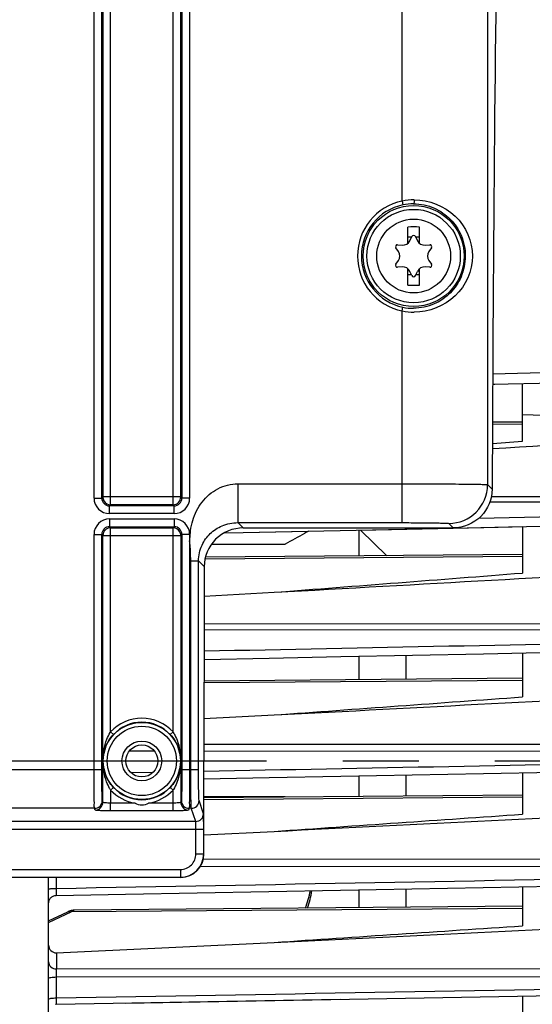
# Model space of a CAD drawing. Units: millimetres. Extents: x 0 to 594, y 0 to 420.
# Drawn here: x 211 to 228, y 255 to 287 of the extents above; entities that cross this region are included whole.
import ezdxf

# ---------------------------------------------------------------- set-up
doc = ezdxf.new("R2010")
doc.units = ezdxf.units.MM
doc.header["$LTSCALE"] = 32.67
doc.linetypes.add('CENTER', pattern=[0.6, 0.375, -0.075, 0.075, -0.075])
doc.layers.get('0').update_dxf_attribs({"linetype": 'CONTINUOUS'})
for name, color, linetype in [('02___PRT_ALL_AXES', 7, 'CONTINUOUS'), ('AXE_ASM_REF', 7, 'CONTINUOUS'), ('SOLIDES', 7, 'CONTINUOUS')]:
    doc.layers.add(name, color=color, linetype=linetype)
doc.styles.get("Standard").update_dxf_attribs({"font": 'txt', "width": 0.85})
doc.dimstyles.new('DIMSTYLE_3', dxfattribs={"dimtxt": 3.5, "dimasz": 3.5, "dimexe": 1.5, "dimexo": 1, "dimgap": 0.875, "dimtad": 1, "dimdec": 4, "dimlfac": 4, "dimtxsty": 'STANDARD', "dimblk": '_FILLED', "dimblk1": '_FILLED', "dimblk2": '_FILLED', "dimcen": 0.09, "dimclrt": 5, "dimadec": 0, "dimazin": 0, "dimtp": 0.0001, "dimtm": 0.0001, "dimtfac": 1, "dimtdec": 4, "dimtofl": 0, "dimtmove": 0, "dimatfit": 3, "dimldrblk": '_FILLED', "dimfxl": 1, "dimtolj": 1, "dimarcsym": 0})

# ---------------------------------------------------------------- blocks, each defined once
blk = doc.blocks.new('_FILLED')
at = {"color": 0, "linetype": 'BYBLOCK'}
blk.add_solid([(0, 0), (-1, 0.2143), (-1, -0.2143)], dxfattribs=at)
blk = doc.blocks.new('*D4')
at = {"color": 2, "linetype": 'CONTINUOUS'}
for p, q in [((88.219, 325.121), (88.219, 380.576)), ((242.719, 269.564), (242.719, 380.576)), ((88.219, 379.076), (165.469, 379.076)), ((242.719, 379.076), (165.469, 379.076))]:
    blk.add_line(p, q, dxfattribs=at)
at = {"color": 2, "linetype": 'CONTINUOUS', "xscale": 3.5, "yscale": 3.5, "zscale": 3.5, "rotation": 180}
blk.add_blockref('_FILLED', (88.219, 379.076), dxfattribs=at)
at = {"color": 2, "linetype": 'CONTINUOUS', "xscale": 3.5, "yscale": 3.5, "zscale": 3.5}
blk.add_blockref('_FILLED', (242.719, 379.076), dxfattribs=at)
at = {"color": 5, "linetype": 'CONTINUOUS', "insert": (165.469, 383.451), "char_height": 3.5, "width": 8.925, "attachment_point": 2, "line_spacing_factor": 0.9}
blk.add_mtext('618', dxfattribs=at)
blk = doc.blocks.new('*D5')
at = {"color": 2, "linetype": 'CONTINUOUS'}
for p, q in [((242.719, 256.43), (242.719, 201.437)), ((208.469, 219.558), (208.469, 180.137)), ((242.719, 197.907), (242.719, 180.137)), ((208.469, 181.637), (225.594, 181.637)), ((242.719, 181.637), (225.594, 181.637))]:
    blk.add_line(p, q, dxfattribs=at)
at = {"color": 2, "linetype": 'CONTINUOUS', "xscale": 3.5, "yscale": 3.5, "zscale": 3.5, "rotation": 180}
blk.add_blockref('_FILLED', (208.469, 181.637), dxfattribs=at)
at = {"color": 2, "linetype": 'CONTINUOUS', "xscale": 3.5, "yscale": 3.5, "zscale": 3.5}
blk.add_blockref('_FILLED', (242.719, 181.637), dxfattribs=at)
at = {"color": 5, "linetype": 'CONTINUOUS', "insert": (225.594, 186.012), "char_height": 3.5, "width": 8.925, "attachment_point": 2, "line_spacing_factor": 0.9}
blk.add_mtext('137', dxfattribs=at)
blk = doc.blocks.new('*D7')
at = {"color": 2, "linetype": 'CONTINUOUS'}
for p, q in [((208.969, 288.747), (254.219, 288.747)), ((252.719, 288.747), (252.719, 275.872)), ((252.719, 262.997), (252.719, 275.872)), ((248.719, 262.997), (254.219, 262.997))]:
    blk.add_line(p, q, dxfattribs=at)
at = {"color": 2, "linetype": 'CONTINUOUS', "xscale": 3.5, "yscale": 3.5, "zscale": 3.5}
for p, rotation in [((252.719, 288.747), 90), ((252.719, 262.997), 270)]:
    blk.add_blockref('_FILLED', p, dxfattribs=dict(at, rotation=rotation))
at = {"color": 5, "linetype": 'CONTINUOUS', "insert": (248.344, 275.872), "char_height": 3.5, "width": 8.925, "attachment_point": 2, "rotation": 90, "line_spacing_factor": 0.9}
blk.add_mtext('103', dxfattribs=at)
blk = doc.blocks.new('*D8')
at = {"color": 2, "linetype": 'CONTINUOUS'}
for p, q in [((215.719, 301.747), (264.219, 301.747)), ((262.719, 301.747), (262.719, 282.372)), ((262.719, 262.997), (262.719, 282.372)), ((248.719, 262.997), (264.219, 262.997))]:
    blk.add_line(p, q, dxfattribs=at)
at = {"color": 2, "linetype": 'CONTINUOUS', "xscale": 3.5, "yscale": 3.5, "zscale": 3.5}
for p, rotation in [((262.719, 301.747), 90), ((262.719, 262.997), 270)]:
    blk.add_blockref('_FILLED', p, dxfattribs=dict(at, rotation=rotation))
at = {"color": 5, "linetype": 'CONTINUOUS', "insert": (258.344, 282.372), "char_height": 3.5, "width": 8.925, "attachment_point": 2, "rotation": 90, "line_spacing_factor": 0.9}
blk.add_mtext('155', dxfattribs=at)

msp = doc.modelspace()

# ---------------------------------------------------------------- linework, layer by layer
at = {"color": 7, "linetype": 'CONTINUOUS'}
for p, q in [((223.781094, 279.653268), (223.781094, 280.180853)), ((224.156094, 279.653268), (224.156094, 280.180853)), ((223.900592, 279.851309), (223.781094, 279.851309)), ((223.849104, 279.740891), (223.91195, 279.875666)), ((224.025238, 279.875666), (224.088084, 279.740891)), ((224.156094, 279.851309), (224.036596, 279.851309)), ((223.481247, 279.390534), (223.395952, 279.512347)), ((223.452597, 279.610458), (223.600738, 279.597497)), ((224.33645, 279.597497), (224.484591, 279.610458)), ((224.541236, 279.512347), (224.455941, 279.390534)), ((223.395952, 278.981932), (223.481247, 279.103745)), ((223.600738, 278.896782), (223.452597, 278.883821)), ((224.484591, 278.883821), (224.33645, 278.896782)), ((224.455941, 279.103745), (224.541236, 278.981932)), ((223.781094, 278.313426), (223.781094, 278.841011)), ((223.900592, 278.64297), (223.781094, 278.64297)), ((223.91195, 278.618613), (223.849104, 278.753388)), ((224.025238, 278.618613), (224.088084, 278.753388)), ((224.156094, 278.64297), (224.036596, 278.64297)), ((224.156094, 278.313426), (224.156094, 278.841011)), ((226.512214, 275.123106), (231.247635, 275.234481)), ((226.512214, 275.123106), (226.586223, 275.124843)), ((227.468594, 273.292116), (227.468594, 275.145582)), ((227.46855, 273.90449), (226.506206, 273.896092)), ((226.503035, 273.209703), (227.468594, 273.292116)), ((217.863619, 270.334583), (218.483314, 270.34786)), ((218.483314, 270.34786), (225.243111, 270.492912)), ((218.483314, 270.34786), (220.585606, 270.392927)), ((222.218594, 269.596003), (222.218594, 270.427959)), ((222.262563, 270.428903), (225.243111, 270.492912)), ((223.101743, 269.60371), (222.262563, 270.428903)), ((225.243111, 270.492912), (227.468594, 270.540757)), ((227.468594, 270.540757), (227.468594, 269.044868)), ((217.459697, 269.97214), (219.82761, 269.97214)), ((227.468427, 269.641817), (217.266329, 269.552785)), ((217.224449, 268.299607), (219.478878, 268.425079)), ((222.218594, 265.611145), (222.218594, 266.366931)), ((223.718594, 266.397133), (223.718594, 265.624235)), ((227.468594, 266.472709), (227.468594, 265.058654)), ((227.468223, 265.656957), (217.219982, 265.567522)), ((217.218983, 264.360046), (219.478878, 264.477898)), ((217.218594, 260.79915), (217.218594, 262.99714)), ((222.218594, 261.848652), (222.218594, 262.517899)), ((223.718594, 262.546566), (223.718594, 261.861742)), ((227.468594, 262.618286), (227.468594, 261.283942)), ((227.467937, 261.894462), (217.218594, 261.805018)), ((219.82761, 261.83746), (217.218594, 261.83746)), ((217.218594, 260.619229), (219.478878, 260.731584)), ((212.218594, 220.24714), (212.218594, 259.251503)), ((227.468594, 258.944822), (227.468594, 257.68992)), ((222.218594, 258.274933), (222.218594, 258.848733)), ((223.718594, 258.876176), (223.718594, 258.288023)), ((227.468594, 258.320749), (213.041511, 258.194846)), ((212.218594, 257.849415), (212.839483, 258.145689)), ((212.466412, 256.822075), (219.478878, 257.158616)), ((214.691499, 255.205633), (232.981733, 255.528075)), ((227.468594, 255.430793), (227.468594, 254.256517)), ((212.44182, 255.16503), (212.464194, 255.166429)), ((212.464195, 255.166426), (221.610522, 255.327508))]:
    msp.add_line(p, q, dxfattribs=at)
at = {"color": 9, "linetype": 'CONTINUOUS'}
for p, q in [((233.472957, 275.612314), (226.513994, 275.447325)), ((227.468594, 274.144742), (233.496758, 273.948272)), ((227.468594, 273.83644), (226.505887, 273.829022)), ((232.981683, 271.323446), (226.422251, 271.326369)), ((232.979502, 271.49441), (226.470806, 271.497428)), ((226.068111, 270.807145), (232.981683, 270.957011)), ((227.468594, 269.573768), (217.252189, 269.495047)), ((232.981683, 267.202562), (217.222277, 267.211702)), ((232.979502, 267.398155), (217.222645, 267.407407)), ((227.468594, 265.58891), (217.219924, 265.509941)), ((232.979502, 263.520911), (217.218671, 263.530444)), ((215.624268, 263.312614), (214.813366, 263.313123)), ((232.981683, 263.302005), (217.218639, 263.311613)), ((214.864593, 262.625255), (215.586953, 262.639116)), ((227.469049, 261.826421), (217.218594, 261.747438)), ((232.981535, 259.587022), (217.10023, 259.595914)), ((232.979502, 259.828132), (217.199407, 259.836785)), ((212.464231, 259.251503), (212.464231, 258.896118)), ((212.218594, 257.794181), (212.944966, 258.140789)), ((227.468594, 258.252699), (212.944966, 258.140789)), ((212.466412, 256.822075), (212.466412, 256.306081)), ((212.464231, 256.044143), (212.464231, 255.371207)), ((232.981683, 256.03484), (212.464231, 256.044143)), ((232.979502, 256.297181), (212.466412, 256.306081))]:
    msp.add_line(p, q, dxfattribs=at)
at = {"color": 7, "linetype": 'CONTINUOUS'}
for points in [[(225.243111, 270.492912), (226.230457, 270.514127), (228.515753, 270.56328), (230.793924, 270.612327), (232.98271, 270.659495)], [(217.220827, 266.266397), (219.322189, 266.308647), (221.627582, 266.355031), (223.926982, 266.401329), (226.220386, 266.44754), (228.507797, 266.493663), (230.789214, 266.539699), (232.98237, 266.583985)], [(217.218594, 262.422409), (219.315563, 262.462441), (221.62006, 262.50646), (223.919346, 262.550403), (226.213421, 262.594271), (228.502285, 262.638063), (230.785938, 262.68178), (232.982109, 262.723846)], [(221.61461, 258.837683), (223.913806, 258.879748), (226.208361, 258.921746), (228.498274, 258.963677), (230.783546, 259.00554), (232.981902, 259.045829)], [(212.218596, 258.420757), (212.219987, 258.446829), (212.224089, 258.472613), (212.230858, 258.497829), (212.24022, 258.522201), (212.252073, 258.545463), (212.266287, 258.567362), (212.282707, 258.587661), (212.301156, 258.606135), (212.32143, 258.622586), (212.343309, 258.636832), (212.366555, 258.648718), (212.390914, 258.658115), (212.41612, 258.664921), (212.441898, 258.669061), (212.464029, 258.670449)], [(212.46403, 258.670448), (214.689171, 258.711088), (217.002292, 258.753353), (221.61461, 258.837683)], [(213.04152, 258.194856), (213.009304, 258.193327), (212.976288, 258.189245), (212.943319, 258.182671), (212.910425, 258.173634), (212.877737, 258.162207), (212.845318, 258.148436), (212.839434, 258.14567)]]:
    msp.add_lwpolyline(points, dxfattribs=at)
for centre, radius, start, end in [((223.968594, 275.5407), 4.643939, 87.6860421, 92.3139579), ((223.968594, 279.849252), 0.0625, 25, 155), ((223.447149, 279.548196), 0.0625, 85, 215), ((223.622527, 279.846546), 0.25, 265, 335), ((224.314661, 279.846546), 0.25, 205, 275), ((224.490039, 279.548196), 0.0625, 325, 95), ((223.276459, 279.24714), 0.25, 325, 35), ((224.660729, 279.24714), 0.25, 145, 215), ((223.447149, 278.946083), 0.0625, 145, 275), ((223.622527, 278.647733), 0.25, 25, 95), ((224.314661, 278.647733), 0.25, 85, 155), ((224.490039, 278.946083), 0.0625, 265, 35), ((223.968594, 278.645027), 0.0625, 205, 335), ((223.968594, 282.953579), 4.643939, 267.6860421, 272.3139579), ((217.230616, 259.531734), 3.490306, 338.6081482, 348.2218244)]:
    msp.add_arc(centre, radius, start, end, dxfattribs=at)
for centre, major_axis, ratio, start_param, end_param in [((217.95607, 262.99714), (0, 42.25), 0.017455065, 7.705417289, 7.853981634), ((216.46848, 259.997254), (-0.530492, 0.530492), 0.99969546, -3.926838524, -2.356346783)]:
    msp.add_ellipse(centre, major_axis=major_axis, ratio=ratio, start_param=start_param, end_param=end_param, dxfattribs=at)
for points in [[(226.502382, 273.047901), (228.825255, 273.191731), (231.148056, 273.336727), (233.470776, 273.483022)], [(219.478878, 268.425079), (224.142988, 268.685052), (228.806964, 268.947438), (233.470776, 269.212715)], [(219.478878, 268.425079), (222.142223, 268.630296), (224.805467, 268.83684), (227.468594, 269.044868)], [(219.478878, 264.477898), (224.142921, 264.721349), (228.806892, 264.966197), (233.470776, 265.212684)], [(219.478878, 264.477898), (222.142179, 264.670615), (224.805421, 264.864172), (227.468594, 265.058654)], [(219.478878, 260.731584), (224.142885, 260.96355), (228.806853, 261.196301), (233.470776, 261.429959)], [(219.478878, 260.731584), (222.142154, 260.915154), (224.805394, 261.099258), (227.468594, 261.283942)], [(220.552542, 258.260171), (220.617028, 258.441002), (220.662074, 258.629684), (220.688586, 258.81983)], [(219.478878, 257.158616), (224.142864, 257.38265), (228.806831, 257.607088), (233.470776, 257.831989)], [(219.478878, 257.158616), (222.142139, 257.335377), (224.805379, 257.512469), (227.468594, 257.68992)]]:
    msp.add_open_spline(points, degree=3, dxfattribs=at)
for points, knots in [([(218.480116, 270.49714), (218.160156, 270.49714), (217.496099, 270.231021), (217.227547, 269.56842), (217.226718, 269.250919)], [0, 0, 0, 0, 0.501928106, 1, 1, 1, 1]), ([(220.588248, 270.394395), (220.544739, 270.368681), (220.294419, 270.222247), (220.040297, 270.082188), (219.82761, 269.97214)], [0, 0, 0, 0, 0.174266832, 1, 1, 1, 1]), ([(212.218594, 257.070222), (212.218594, 257.006385), (212.266433, 256.871566), (212.402827, 256.819026), (212.466412, 256.822075)], [0, 0, 0, 0, 0.50070089, 1, 1, 1, 1])]:
    msp.add_open_spline(points, degree=3, knots=knots, dxfattribs=at)
at = {"color": 9, "linetype": 'CONTINUOUS'}
for points in [[(217.221195, 266.537391), (222.474697, 266.643651), (227.728193, 266.750194), (232.981683, 266.857004)], [(217.218594, 262.670433), (222.472961, 262.771305), (227.727324, 262.872386), (232.981683, 262.97366)], [(212.464231, 258.896118), (219.303406, 259.02168), (226.142577, 259.147477), (232.981743, 259.273533)], [(212.464231, 255.371207), (219.303385, 255.492165), (226.142536, 255.613297), (232.981683, 255.73463)]]:
    msp.add_open_spline(points, degree=3, dxfattribs=at)
for points, knots in [([(212.218594, 258.871808), (212.218594, 258.874021), (212.226346, 258.87842), (212.248731, 258.884035), (212.299581, 258.890523), (212.374461, 258.894864), (212.43278, 258.896057), (212.464231, 258.896111)], [0, 0, 0, 0, 0.026658127, 0.085396006, 0.300816676, 0.621157993, 1, 1, 1, 1]), ([(212.464231, 258.896118), (212.463741, 258.866798), (212.463146, 258.813393), (212.4622, 258.749887), (212.462955, 258.71055), (212.461969, 258.688617), (212.464533, 258.679369), (212.462606, 258.670439), (212.464029, 258.670448)], [0, 0, 0, 0, 0.389710496, 0.712666178, 0.835051299, 0.925533157, 0.981088087, 1, 1, 1, 1]), ([(212.839483, 258.145688), (212.847016, 258.149288), (212.881547, 258.160582), (212.919951, 258.152341), (212.944966, 258.140789)], [0, 0, 0, 0, 0.232547615, 1, 1, 1, 1]), ([(212.944966, 258.140789), (212.952745, 258.148975), (212.979455, 258.174375), (213.015389, 258.194611), (213.041407, 258.194847)], [0, 0, 0, 0, 0.302661623, 1, 1, 1, 1]), ([(212.218594, 256.526811), (212.218594, 256.469658), (212.278839, 256.347516), (212.404037, 256.306564), (212.466412, 256.306083)], [0, 0, 0, 0, 0.47814674, 1, 1, 1, 1]), ([(212.218594, 256.002949), (212.218594, 256.011047), (212.25019, 256.024659), (212.296507, 256.03369), (212.375365, 256.042403), (212.432767, 256.044062), (212.464231, 256.044153)], [0, 0, 0, 0, 0.095825904, 0.311647549, 0.627659722, 1, 1, 1, 1]), ([(212.466412, 256.306081), (212.4659, 256.290531), (212.464158, 256.203227), (212.463987, 256.115902), (212.464231, 256.044143)], [0, 0, 0, 0, 0.178182875, 1, 1, 1, 1]), ([(212.218594, 255.326005), (212.218594, 255.334435), (212.249251, 255.349899), (212.296691, 255.359619), (212.375196, 255.369308), (212.432763, 255.371097), (212.464231, 255.371197)], [0, 0, 0, 0, 0.099195703, 0.315079575, 0.629711108, 1, 1, 1, 1]), ([(212.464231, 255.371207), (212.463828, 255.344212), (212.46336, 255.29545), (212.462549, 255.237612), (212.463258, 255.202208), (212.462369, 255.182593), (212.464671, 255.174381), (212.462929, 255.166407), (212.464194, 255.166425)], [0, 0, 0, 0, 0.395394377, 0.71716198, 0.838011309, 0.927001764, 0.981470391, 1, 1, 1, 1])]:
    msp.add_open_spline(points, degree=3, knots=knots, dxfattribs=at)
at = {"layer": '02___PRT_ALL_AXES', "color": 7, "linetype": 'CONTINUOUS'}
msp.add_circle((223.968594, 279.24714), 1.1875, dxfattribs=at)
at = {"layer": 'AXE_ASM_REF', "color": 2, "linetype": 'CENTER'}
msp.add_line((69.768594, 262.99714), (247.718594, 262.99714), dxfattribs=at)
at = {"layer": 'SOLIDES', "color": 9, "linetype": 'CONTINUOUS'}
for p, q in [((223.599786, 281.015845), (223.599786, 311.697035)), ((226.349367, 311.697468), (226.349367, 271.890412)), ((213.679282, 271.457751), (213.679282, 305.24289)), ((213.929244, 271.457788), (213.929244, 305.24285)), ((213.964306, 305.207828), (213.964306, 271.492814)), ((214.214268, 271.242852), (214.214268, 305.457789)), ((216.22292, 271.242852), (216.22292, 305.457789)), ((216.472882, 271.492814), (216.472882, 305.207828)), ((216.507944, 305.242853), (216.507944, 271.457791)), ((216.757906, 305.24289), (216.757906, 271.457751)), ((223.599786, 281.015845), (223.625298, 280.893496)), ((223.599786, 277.478434), (223.625298, 277.600784)), ((223.599786, 270.666328), (223.599786, 277.478434)), ((218.310927, 271.916138), (218.310927, 270.666329)), ((226.349367, 271.890412), (226.49709, 271.742689)), ((213.679282, 271.457751), (213.929244, 271.457751)), ((213.964306, 271.492814), (213.929244, 271.457788)), ((216.472882, 271.492814), (213.964306, 271.492814)), ((216.507944, 271.457791), (216.472882, 271.492814)), ((216.757906, 271.457751), (216.507944, 271.457751)), ((214.214268, 271.242852), (214.178818, 271.207789)), ((216.25808, 271.207789), (214.178818, 271.207789)), ((214.179206, 270.957828), (214.179206, 271.207789)), ((216.257982, 270.957828), (214.179206, 270.957828)), ((216.22292, 271.242852), (214.214268, 271.242852)), ((216.25808, 271.207789), (216.22292, 271.242852)), ((216.257982, 270.957828), (216.257982, 271.207789)), ((214.179206, 270.786451), (216.257982, 270.786451)), ((214.179206, 270.786451), (214.179206, 270.53649)), ((216.257982, 270.786451), (216.257982, 270.53649)), ((218.480116, 270.49714), (218.310929, 270.666328)), ((225.099557, 270.640603), (225.24302, 270.49714)), ((214.179108, 270.53649), (216.25837, 270.53649)), ((214.179108, 270.53649), (214.214268, 270.501427)), ((214.214268, 270.501427), (216.22292, 270.501427)), ((214.214268, 263.934673), (214.214268, 270.501427)), ((216.22292, 270.501427), (216.25837, 270.53649)), ((216.22292, 263.934673), (216.22292, 270.501427)), ((213.679282, 270.286528), (213.929244, 270.286528)), ((213.679282, 262.720525), (213.679282, 270.286528)), ((213.929244, 270.286488), (213.964306, 270.251465)), ((213.929244, 262.720525), (213.929244, 270.286488)), ((213.964306, 270.251465), (216.472882, 270.251465)), ((213.964306, 261.666289), (213.964306, 270.251465)), ((216.472882, 270.251465), (216.507944, 270.286491)), ((216.472882, 270.251465), (216.472882, 261.666288)), ((216.757906, 270.286528), (216.507944, 270.286528)), ((216.507944, 270.286491), (216.507944, 262.720525)), ((216.757906, 270.286528), (216.757906, 262.720525)), ((217.226718, 269.250919), (217.043967, 269.43368)), ((214.214268, 263.934673), (214.305639, 263.849379)), ((216.22292, 263.934673), (216.131549, 263.849379)), ((181.507944, 262.720525), (213.929244, 262.720525)), ((213.965943, 262.997123), (213.966782, 262.99714)), ((216.471245, 262.997156), (216.470406, 262.99714)), ((216.507944, 262.720525), (217.043967, 262.720525)), ((214.214268, 262.059606), (214.305639, 262.1449)), ((216.22292, 262.059606), (216.131549, 262.1449)), ((214.214268, 262.059606), (214.214004, 261.640541)), ((216.22292, 261.390884), (216.22292, 262.059606)), ((213.695824, 261.472238), (181.741364, 261.472238)), ((213.714344, 261.41663), (213.695824, 261.472238)), ((213.964306, 261.666289), (213.945785, 261.721895)), ((215.001155, 261.640541), (214.214004, 261.640541)), ((214.214268, 261.390884), (214.214268, 261.640541)), ((216.222888, 261.640541), (215.436033, 261.640541)), ((216.491403, 261.721895), (216.472882, 261.666288)), ((216.741364, 261.472238), (216.722844, 261.41663)), ((216.810547, 261.472238), (216.741364, 261.472238)), ((216.951576, 261.048808), (216.810547, 261.472238)), ((217.201537, 261.298465), (217.060509, 261.721895)), ((216.22292, 261.390884), (214.214268, 261.390884)), ((178.22738, 260.79915), (217.209808, 260.79915)), ((216.951576, 261.048808), (178.485612, 261.048808)), ((216.959846, 260.005811), (216.959846, 260.79915)), ((217.209808, 260.005815), (217.209808, 260.79915)), ((216.959846, 260.005811), (217.209808, 260.005811)), ((217.218594, 259.997025), (217.209808, 260.005815)), ((178.977266, 259.505887), (216.459922, 259.505887)), ((178.977266, 259.255925), (216.459922, 259.255925)), ((216.459922, 259.505887), (216.459922, 259.255925)), ((216.468708, 259.24714), (216.459922, 259.255925))]:
    msp.add_line(p, q, dxfattribs=at)
at = {"layer": 'SOLIDES', "color": 7, "linetype": 'CONTINUOUS'}
msp.add_line((218.480116, 270.49714), (225.24302, 270.49714), dxfattribs=at)
at = {"layer": 'SOLIDES', "color": 9, "linetype": 'CONTINUOUS'}
for centre, radius in [((223.968594, 279.24714), 1.627144), ((223.968594, 279.24714), 1.502163), ((215.218594, 262.99714), 1.116268), ((215.218594, 262.99714), 0.63911)]:
    msp.add_circle(centre, radius, dxfattribs=at)
at = {"layer": 'SOLIDES', "color": 7, "linetype": 'CONTINUOUS'}
for radius in [1.241264, 0.51411]:
    msp.add_circle((215.218594, 262.99714), radius, dxfattribs=at)
at = {"layer": 'SOLIDES', "color": 9, "linetype": 'CONTINUOUS'}
for centre, radius, start, end in [((223.968594, 279.24714), 1.806748, 101.7784748, 258.2215252), ((223.968594, 279.24714), 1.681767, 101.7784748, 258.2215252), ((223.981684, 279.094846), 1.958592, 89.8691698, 101.2439167), ((223.964586, 279.264635), 1.663822, 89.86199, 101.7663544), ((223.964621, 279.229984), 1.664162, 258.2348671, 270.1367884), ((223.981756, 279.400169), 1.959328, 258.7582259, 270.1286875), ((225.098957, 271.891012), 1.25041, 270.0274842, 359.9725158), ((214.179225, 271.45777), 0.499943, 180.0021682, 269.9978318), ((214.179082, 271.457628), 0.249838, 179.9632039, 269.9394341), ((216.257974, 271.45776), 0.499932, 270.0009376, 359.9990624), ((216.258106, 271.457628), 0.249839, 269.9941296, 0.0374422), ((214.179214, 270.286519), 0.499932, 90.0009376, 179.9990624), ((216.257963, 270.286509), 0.499943, 0.0021682, 89.9978318), ((214.179082, 270.286651), 0.249839, 89.9941296, 180.0374422), ((216.258106, 270.286651), 0.249838, 359.9632039, 89.9394341), ((215.218594, 262.99714), 1.373914, 43.0300354, 136.9699646), ((215.358049, 263.222873), 1.34718, 148.105089, 149.1957475), ((215.058971, 263.210617), 1.370779, 29.2921529, 31.8844374), ((215.378217, 262.783662), 1.370779, 209.2921529, 211.8844374), ((215.079139, 262.771406), 1.34718, 328.105089, 329.1957475), ((215.218594, 262.99714), 1.373914, 223.0300354, 260.893941), ((215.218594, 262.99714), 1.373914, 279.106059, 316.9699646), ((213.695778, 261.722246), 0.250008, 270.0105055, 359.9196458), ((213.714299, 261.666638), 0.250008, 270.0105014, 359.91965), ((216.722889, 261.666638), 0.250008, 180.0803491, 269.9894995), ((216.74141, 261.722246), 0.250008, 180.08035, 269.9894986), ((216.810501, 261.722246), 0.250008, 270.0105014, 359.91965), ((216.95153, 261.298816), 0.250008, 270.0105015, 359.9196498), ((216.459862, 260.005871), 0.749946, 270.0046113, 359.9956864), ((216.459954, 260.00578), 0.499892, 269.9963871, 0.0036129)]:
    msp.add_arc(centre, radius, start, end, dxfattribs=at)
at = {"layer": 'SOLIDES', "color": 7, "linetype": 'CONTINUOUS'}
for centre, radius, start, end in [((214.215871, 271.493197), 0.251565, 180.0873693, 194.5674763), ((216.222827, 271.492906), 0.250055, 270.0212198, 359.9787802), ((214.214682, 271.494529), 0.251677, 254.9328071, 269.9057735), ((214.214361, 270.251373), 0.250055, 90.0212198, 179.9787802), ((216.222506, 270.24975), 0.251677, 74.9328071, 89.9057735), ((216.221317, 270.251082), 0.251565, 0.0873693, 14.5674763), ((215.218594, 262.99714), 1.248919, 43.0300354, 136.9699646), ((215.218594, 262.99714), 1.248919, 223.0300354, 316.9699646)]:
    msp.add_arc(centre, radius, start, end, dxfattribs=at)
msp.add_ellipse((227.218594, 262.99714), major_axis=(0, 42.25), ratio=0.017455065, start_param=7.068583471, end_param=7.645478933, dxfattribs=at)
at = {"layer": 'SOLIDES', "color": 9, "linetype": 'CONTINUOUS'}
for points, knots in [([(223.986141, 281.053433), (223.986073, 281.024163), (223.984686, 280.982886), (223.977285, 280.945527), (223.972613, 280.928878), (223.968594, 280.928365)], [0, 0, 0, 0, 0.687185893, 0.90487747, 1, 1, 1, 1]), ([(223.968594, 280.928452), (224.195883, 280.927891), (224.63804, 280.834128), (225.177724, 280.458187), (225.542576, 279.910766), (225.677288, 279.245193), (225.541069, 278.580126), (225.175565, 278.034012), (224.636279, 277.659647), (224.195202, 277.566431), (223.968594, 277.565827)], [0, 0, 0, 0, 0.130680362, 0.251194988, 0.369604352, 0.500394553, 0.631066258, 0.749393224, 0.869710899, 1, 1, 1, 1]), ([(223.986156, 281.053433), (224.459586, 281.052482), (225.441205, 280.681192), (226.065779, 279.245021), (225.438498, 277.811531), (224.458563, 277.441968), (223.986156, 277.440846)], [0, 0, 0, 0, 0.252217301, 0.500362375, 0.748327456, 1, 1, 1, 1]), ([(216.757906, 270.075869), (216.757504, 270.131632), (216.780412, 270.241865), (216.786768, 270.465058), (216.873913, 270.846794), (217.122499, 271.355835), (217.641444, 271.802684), (218.09005, 271.916558), (218.310927, 271.916138)], [0, 0, 0, 0, 0.062864796, 0.125702686, 0.251332349, 0.501381115, 0.751001099, 1, 1, 1, 1]), ([(218.310927, 271.916138), (218.531232, 271.921467), (218.972065, 271.913673), (219.853498, 271.917548), (221.396115, 271.915081), (222.71832, 271.916138), (223.599799, 271.916138)], [0, 0, 0, 0, 0.125000017, 0.249999978, 0.499999986, 1, 1, 1, 1]), ([(223.599799, 271.916138), (223.946899, 271.916138), (224.451189, 271.91529), (225.093677, 271.912105), (225.503199, 271.909138), (225.841044, 271.905201), (226.072104, 271.902045), (226.211411, 271.897894), (226.280414, 271.896855), (226.322589, 271.892273), (226.344164, 271.893251), (226.349367, 271.890412)], [0, 0, 0, 0, 0.378658203, 0.550130126, 0.700927186, 0.825384199, 0.918826963, 0.952773373, 0.977752319, 0.993534181, 1, 1, 1, 1]), ([(217.043967, 269.43368), (217.043974, 269.607445), (217.116812, 269.937762), (217.402761, 270.332732), (217.809141, 270.599576), (218.137687, 270.666369), (218.310929, 270.666328)], [0, 0, 0, 0, 0.267225891, 0.500816225, 0.733577637, 1, 1, 1, 1]), ([(223.599786, 270.666328), (223.789123, 270.666328), (224.064282, 270.665593), (224.414555, 270.662136), (224.638377, 270.659817), (224.821413, 270.654062), (224.962972, 270.654997), (225.044382, 270.641451), (225.091638, 270.648527), (225.099557, 270.640603)], [0, 0, 0, 0, 0.378566148, 0.549996268, 0.700758464, 0.82519328, 0.918635564, 0.977599707, 1, 1, 1, 1]), ([(216.794005, 269.433669), (216.793516, 269.540914), (216.780993, 269.701425), (216.780352, 269.916276), (216.758293, 270.022264), (216.757906, 270.075869)], [0, 0, 0, 0, 0.4999953, 0.750081376, 1, 1, 1, 1]), ([(216.794005, 262.720525), (216.794005, 263.839382), (216.793378, 265.517665), (216.794842, 267.475674), (216.792541, 268.594518), (216.797247, 269.153974), (216.794005, 269.433669)], [0, 0, 0, 0, 0.500000001, 0.750000001, 0.875000001, 1, 1, 1, 1]), ([(216.794005, 269.433669), (216.825526, 269.434035), (216.883635, 269.433709), (216.961323, 269.437164), (217.010868, 269.430786), (217.038353, 269.437447), (217.043967, 269.433669)], [0, 0, 0, 0, 0.378296264, 0.701183325, 0.918790741, 1, 1, 1, 1]), ([(213.965947, 262.997123), (213.965953, 263.233213), (214.021181, 263.556096), (214.159315, 263.842987), (214.200927, 263.912773)], [0, 0, 0, 0, 0.743965764, 1, 1, 1, 1]), ([(213.966781, 262.99714), (213.966784, 263.224654), (214.05978, 263.542824), (214.249416, 263.789154), (214.305639, 263.849379)], [0, 0, 0, 0, 0.73414517, 1, 1, 1, 1]), ([(216.131549, 263.849379), (216.187765, 263.78916), (216.377403, 263.542833), (216.470412, 263.224663), (216.470407, 262.99714)], [0, 0, 0, 0, 0.26582673, 1, 1, 1, 1]), ([(216.254477, 263.881289), (216.292671, 263.81324), (216.419949, 263.534687), (216.471257, 263.224499), (216.471241, 262.997156)], [0, 0, 0, 0, 0.255534921, 1, 1, 1, 1]), ([(213.695824, 261.472238), (213.686094, 261.508728), (213.693999, 261.640457), (213.679598, 261.900193), (213.681351, 262.279554), (213.679282, 262.566103), (213.679282, 262.720525)], [0, 0, 0, 0, 0.090742136, 0.31083698, 0.628952101, 1, 1, 1, 1]), ([(213.945785, 261.721895), (213.936222, 261.750583), (213.943767, 261.856979), (213.929665, 262.063973), (213.931272, 262.367861), (213.929244, 262.596989), (213.929244, 262.720525)], [0, 0, 0, 0, 0.090815244, 0.31091905, 0.628999912, 1, 1, 1, 1]), ([(214.182711, 262.11299), (214.144517, 262.181039), (214.017239, 262.459592), (213.965931, 262.76978), (213.965947, 262.997123)], [0, 0, 0, 0, 0.255534921, 1, 1, 1, 1]), ([(214.305639, 262.1449), (214.249423, 262.205119), (214.059785, 262.451446), (213.966776, 262.769616), (213.966781, 262.99714)], [0, 0, 0, 0, 0.26582673, 1, 1, 1, 1]), ([(216.470407, 262.99714), (216.470404, 262.769625), (216.377408, 262.451455), (216.187772, 262.205125), (216.131549, 262.1449)], [0, 0, 0, 0, 0.73414517, 1, 1, 1, 1]), ([(216.471241, 262.997156), (216.471235, 262.761066), (216.416007, 262.438183), (216.277873, 262.151292), (216.236261, 262.081506)], [0, 0, 0, 0, 0.743965764, 1, 1, 1, 1]), ([(216.507944, 262.720525), (216.507944, 262.596988), (216.505916, 262.36786), (216.507523, 262.063972), (216.493421, 261.856978), (216.500966, 261.750583), (216.491403, 261.721895)], [0, 0, 0, 0, 0.371002098, 0.689082907, 0.909185497, 1, 1, 1, 1]), ([(216.757906, 262.720525), (216.757906, 262.566102), (216.755837, 262.279552), (216.75759, 261.900191), (216.743189, 261.640456), (216.751094, 261.508728), (216.741364, 261.472238)], [0, 0, 0, 0, 0.371049975, 0.689164997, 0.90925872, 1, 1, 1, 1]), ([(216.810547, 261.472238), (216.800825, 261.508725), (216.808715, 261.640438), (216.794322, 261.900194), (216.796074, 262.279558), (216.794005, 262.566119), (216.794005, 262.720525)], [0, 0, 0, 0, 0.090730201, 0.310808415, 0.628992112, 1, 1, 1, 1]), ([(217.060509, 261.721895), (217.050955, 261.75058), (217.058481, 261.856953), (217.044389, 262.06396), (217.045995, 262.367852), (217.043967, 262.596997), (217.043967, 262.720525)], [0, 0, 0, 0, 0.090797551, 0.310868897, 0.629024803, 1, 1, 1, 1]), ([(214.214004, 261.640546), (214.182394, 261.640548), (214.124956, 261.641974), (214.044447, 261.645757), (213.999974, 261.654657), (213.965535, 261.658921), (213.964306, 261.666291)], [0, 0, 0, 0, 0.375077222, 0.694237762, 0.911341227, 1, 1, 1, 1]), ([(216.472882, 261.666288), (216.471644, 261.658907), (216.437156, 261.654657), (216.392621, 261.645739), (216.312023, 261.641967), (216.254527, 261.640541), (216.222888, 261.64054)], [0, 0, 0, 0, 0.088697335, 0.305859151, 0.625025952, 1, 1, 1, 1]), ([(214.214268, 261.390884), (214.151122, 261.390891), (214.034441, 261.392118), (213.896181, 261.396069), (213.807191, 261.401884), (213.759227, 261.405199), (213.733333, 261.410863), (213.715647, 261.412778), (213.714344, 261.41663)], [0, 0, 0, 0, 0.37748377, 0.698752016, 0.822807965, 0.916295159, 0.975691217, 1, 1, 1, 1]), ([(216.722844, 261.41663), (216.721541, 261.412778), (216.703857, 261.410863), (216.677961, 261.405199), (216.629998, 261.401884), (216.541006, 261.396068), (216.402747, 261.392117), (216.286066, 261.390892), (216.22292, 261.390884)], [0, 0, 0, 0, 0.024307894, 0.083703067, 0.177190861, 0.301247248, 0.622518493, 1, 1, 1, 1]), ([(216.959846, 260.79915), (216.959846, 260.830038), (216.958967, 260.887162), (216.959287, 260.96378), (216.953236, 261.014261), (216.955796, 261.042473), (216.951576, 261.048808)], [0, 0, 0, 0, 0.370702668, 0.688632094, 0.908646005, 1, 1, 1, 1])]:
    msp.add_open_spline(points, degree=3, knots=knots, dxfattribs=at)
at = {"layer": 'SOLIDES', "color": 7, "linetype": 'CONTINUOUS'}
for points, knots in [([(226.49709, 271.742689), (226.49592, 271.426061), (226.2277, 270.764135), (225.563752, 270.49714), (225.24302, 270.49714)], [0, 0, 0, 0, 0.496782948, 1, 1, 1, 1]), ([(217.209808, 260.79915), (217.209808, 260.860914), (217.208796, 260.975487), (217.209594, 261.127431), (217.202558, 261.230938), (217.206309, 261.284121), (217.201537, 261.298465)], [0, 0, 0, 0, 0.370972299, 0.689131838, 0.909201717, 1, 1, 1, 1])]:
    msp.add_open_spline(points, degree=3, knots=knots, dxfattribs=at)
for points in [[(213.972393, 271.429924), (213.99344, 271.348869), (214.06839, 271.273255), (214.149258, 271.251504)], [(216.464795, 270.314355), (216.443748, 270.39541), (216.368798, 270.471024), (216.28793, 270.492775)], [(215.001155, 261.640541), (215.066492, 261.603649), (215.218594, 261.560983), (215.370696, 261.603649), (215.436033, 261.640541)]]:
    msp.add_open_spline(points, degree=3, dxfattribs=at)
at = {"layer": 'SOLIDES', "color": 9, "linetype": 'CONTINUOUS'}
for points in [[(218.310929, 270.666328), (220.073881, 270.665584), (221.836834, 270.666328), (223.599786, 270.666328)], [(217.043967, 262.720525), (217.043967, 264.958243), (217.043515, 267.195962), (217.043967, 269.43368)]]:
    msp.add_open_spline(points, degree=3, dxfattribs=at)

# ---------------------------------------------------------------- dimensions: what is measured, and where the dimension line sits
at = {"color": 2, "linetype": 'CONTINUOUS'}
for base, p1, p2, angle, picture, middle in [((88.218594, 379.076305), (242.718594, 268.564375), (88.218594, 324.121089), 180, '*D4', (165.468594, 379.076305)), ((262.718594, 301.74714), (247.718594, 262.99714), (214.718594, 301.74714), 90, '*D8', (262.718594, 282.37214)), ((252.718594, 288.74714), (247.718594, 262.99714), (207.968594, 288.74714), 90, '*D7', (252.718594, 275.87214))]:
    dim = msp.add_linear_dim(base=base, p1=p1, p2=p2, angle=angle, dimstyle='DIMSTYLE_3', dxfattribs=at)
    dim.commit()
    dim.dimension.update_dxf_attribs({"geometry": picture, "text_midpoint": middle, "dimtype": 160})
dim = msp.add_linear_dim(base=(242.718594, 181.636793), p1=(208.468594, 220.558273), p2=(242.718594, 257.429904), dimstyle='DIMSTYLE_3', dxfattribs=at)
dim.commit()
dim.dimension.update_dxf_attribs({"geometry": '*D5', "text_midpoint": (225.593594, 181.636793), "dimtype": 160})

doc.saveas('drawing.dxf')
